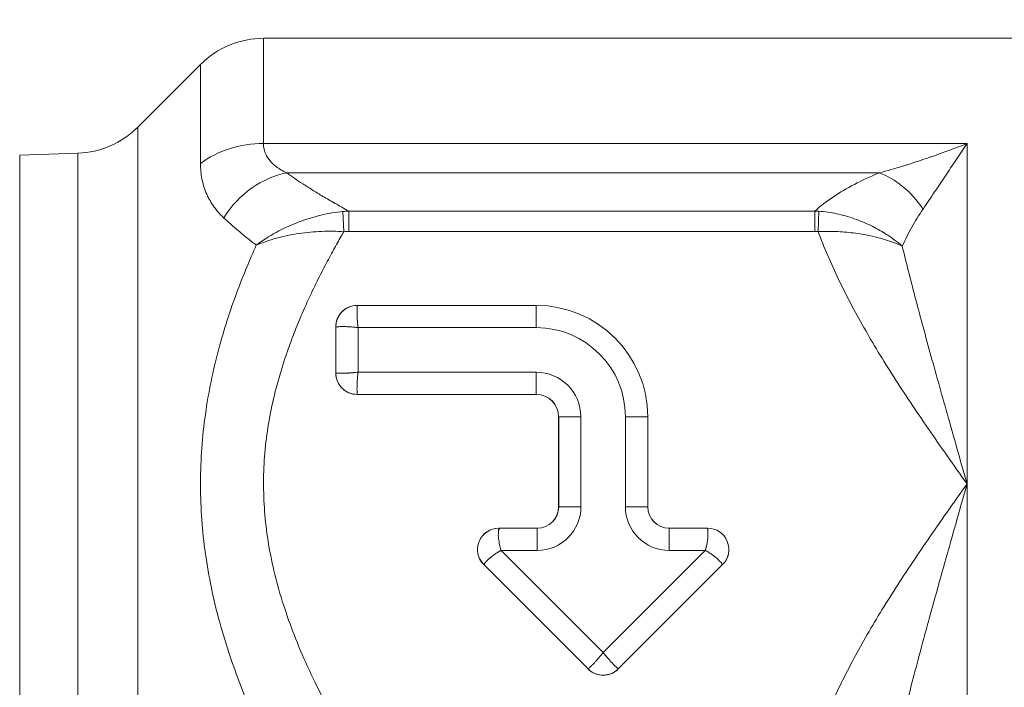
# Model space of a CAD drawing. Units: inches. Extents: x 111 to 414, y 20 to 374.
# Drawn here: x 237 to 238, y 48 to 49 of the extents above; entities that cross this region are included whole.
import ezdxf

# ---------------------------------------------------------------- set-up
doc = ezdxf.new("R2010")
doc.units = ezdxf.units.IN
doc.header["$MEASUREMENT"] = 0

# ---------------------------------------------------------------- blocks, each defined once
blk = doc.blocks.new('06_PRV_BLOCK_2DRIGHT')
at = {"linetype": 'Continuous', "lineweight": 0, "extrusion": (2.22045e-16, 1, -2.22045e-16)}
for p, q in [((0.4103, 13.4774), (0.4103, 13.625)), ((1.5425, 13.625), (0.4103, 13.625)), ((0.2339, 13.5004), (0.3219, 13.5884)), ((0.3219, 13.4494), (0.3219, 13.5884)), ((0.2339, 12.5081), (0.2339, 13.5004)), ((0.4103, 13.4774), (1.3968, 13.4774)), ((1.3968, 13.4774), (1.3968, 13)), ((0.0684, 13.461), (0.1499, 13.4638)), ((0.1499, 13.4638), (0.1499, 12.544)), ((0.0684, 13.461), (0.0684, 12.539)), ((0.4428, 13.4363), (1.2735, 13.4363)), ((0.5213, 13.3822), (0.5228, 13.3538)), ((0.5298, 13.3828), (0.5298, 13.354)), ((1.1835, 13.3828), (0.5298, 13.3828)), ((1.1835, 13.3828), (1.1835, 13.354)), ((1.1891, 13.3825), (1.1879, 13.3539)), ((1.1835, 13.354), (0.5298, 13.354)), ((0.7928, 13.2505), (0.5416, 13.2505)), ((0.5416, 13.2505), (0.5416, 13.2504)), ((0.5416, 13.2504), (0.7928, 13.2504)), ((0.7928, 13.2505), (0.7928, 13.2504)), ((0.7928, 13.2192), (0.7928, 13.2504)), ((0.5116, 13.2205), (0.5116, 13.1555)), ((0.5116, 13.2205), (0.5117, 13.2205)), ((0.5117, 13.1555), (0.5117, 13.2205)), ((0.5429, 13.2192), (0.7928, 13.2192)), ((0.5429, 13.1568), (0.5429, 13.2192)), ((0.5116, 13.1555), (0.5117, 13.1555)), ((0.7928, 13.1568), (0.5429, 13.1568)), ((0.7928, 13.1568), (0.7928, 13.1256)), ((0.5416, 13.1255), (0.5416, 13.1256)), ((0.7928, 13.1256), (0.5416, 13.1256)), ((0.5416, 13.1255), (0.7928, 13.1255)), ((0.7928, 13.1255), (0.7928, 13.1256)), ((0.8241, 13.0942), (0.8241, 12.968)), ((0.8241, 13.0942), (0.8242, 13.0942)), ((0.8554, 13.0942), (0.8242, 13.0942)), ((0.8242, 12.968), (0.8242, 13.0942)), ((0.8554, 12.968), (0.8554, 13.0942)), ((0.9178, 13.0942), (0.9178, 12.968)), ((0.9178, 13.0942), (0.949, 13.0942)), ((0.9491, 13.0942), (0.949, 13.0942)), ((0.949, 13.0942), (0.949, 12.968)), ((0.9491, 12.968), (0.9491, 13.0942)), ((1.3968, 13), (1.3968, 12.5226)), ((0.8242, 12.968), (0.8241, 12.968)), ((0.8554, 12.968), (0.8242, 12.968)), ((0.9178, 12.968), (0.949, 12.968)), ((0.949, 12.968), (0.9491, 12.968)), ((0.7941, 12.938), (0.7403, 12.938)), ((0.7403, 12.938), (0.7403, 12.9379)), ((0.7403, 12.9379), (0.7941, 12.9379)), ((0.7941, 12.9379), (0.7941, 12.938)), ((0.7941, 12.9067), (0.7941, 12.9379)), ((1.0329, 12.938), (0.9791, 12.938)), ((0.9791, 12.9379), (0.9791, 12.938)), ((0.9791, 12.9379), (1.0329, 12.9379)), ((0.9791, 12.9067), (0.9791, 12.9379)), ((1.0329, 12.938), (1.0329, 12.9379)), ((0.7434, 12.9067), (0.7941, 12.9067)), ((0.8866, 12.7635), (0.7434, 12.9067)), ((1.0298, 12.9067), (0.8866, 12.7635)), ((0.9791, 12.9067), (1.0298, 12.9067)), ((0.7191, 12.8868), (0.8654, 12.7405)), ((0.8654, 12.7405), (0.7191, 12.8868)), ((0.7191, 12.8868), (0.7191, 12.8868)), ((0.9078, 12.7405), (1.0541, 12.8868)), ((1.0541, 12.8868), (0.9078, 12.7405)), ((1.0541, 12.8868), (1.0541, 12.8868)), ((0.3564, 12.78), (0.3563, 12.78)), ((0.8654, 12.7405), (0.8654, 12.7405)), ((0.9078, 12.7405), (0.9078, 12.7405))]:
    blk.add_line(p, q, dxfattribs=at)
at = {"linetype": 'Continuous', "lineweight": 0, "extrusion": (-4.93038e-32, -2.22045e-16, -1)}
for centre, radius, start, end in [((-0.4103, 13.5), 0.125, 45, 90), ((-0.1455, 13.5888), 0.125, 225, 268), ((-0.5416, 13.2205), 0.03, 0, 90), ((-0.7928, 13.0942), 0.1562, 90, 180), ((-0.7928, 13.0942), 0.125, 90, 180), ((-0.5416, 13.1555), 0.03, 270, 360), ((-0.7403, 12.908), 0.03, 315, 90), ((-1.0329, 12.908), 0.03, 90, 225), ((-0.8866, 12.7617), 0.03, 225, 315)]:
    blk.add_arc(centre, radius, start, end, dxfattribs=at)
at = {"linetype": 'Continuous', "lineweight": 0}
for centre, radius, start, end in [((0.5298, 13.2275), 0.1265, 90.0112, 93.1529), ((0.5416, 13.2205), 0.0299, 90, 137.3365), ((0.7928, 13.0942), 0.1562, 0, 90), ((0.5416, 13.2205), 0.0299, 137.3365, 180), ((0.5416, 13.1555), 0.0299, 180, 227.3365), ((0.7928, 13.0942), 0.0625, 0, 90), ((0.5416, 13.1555), 0.0299, 227.3365, 270), ((0.7928, 13.0942), 0.0313, 0, 90), ((0.7928, 13.0942), 0.0312, 0, 90), ((0.7941, 12.968), 0.03, 270, 360), ((0.7941, 12.968), 0.0301, 270, 360), ((0.7941, 12.968), 0.0613, 270, 360), ((0.9791, 12.968), 0.0613, 180, 270), ((0.9791, 12.968), 0.0301, 180, 270), ((0.9791, 12.968), 0.03, 180, 270), ((0.8866, 12.7617), 0.0299, 225, 272.3364), ((0.8866, 12.7617), 0.0299, 272.3364, 315)]:
    blk.add_arc(centre, radius, start, end, dxfattribs=at)
for centre, major_axis, ratio, start_param, end_param in [((0.4103, 13.3819), (-0.125, 0), 0.763854, -1.570796, -0.785398), ((0.4428, 13.3202), (-0.0728, -0.1016), 0.824258, -2.426193, -1.504688), ((1.2735, 13.3202), (-0.047, 0.1158), 0.684854, -1.266565, -0.534808), ((0.5353, 13.2356), (-0.0729, -0.1284), 0.990783, -2.583462, -2.525267), ((1.18, 13.253), (-0.0846, 0.099), 0.993388, -0.780543, -0.737808), ((0.7403, 12.908), (0, 0.0299), 0.999998, 0, 2.356418), ((1.0329, 12.908), (0.0212, -0.0212), 0.999998, 0, 2.356418)]:
    blk.add_ellipse(centre, major_axis=major_axis, ratio=ratio, start_param=start_param, end_param=end_param, dxfattribs=at)
for points, knots in [([(-0.279, 11.4224), (-0.2068, 11.4269), (-0.1355, 11.4332), (-0.0663, 11.4409), (0.0029, 11.4485), (0.0702, 11.4575), (0.1381, 11.4683), (0.2061, 11.479), (0.2748, 11.4914), (0.3427, 11.5051), (0.4105, 11.5189), (0.4775, 11.5341), (0.5423, 11.5503), (0.6072, 11.5665), (0.6699, 11.5837), (0.7324, 11.6026), (0.7948, 11.6215), (0.857, 11.642), (0.9182, 11.664), (0.9794, 11.6861), (1.0396, 11.7096), (1.0956, 11.7329), (1.1516, 11.7563), (1.2033, 11.7794), (1.2519, 11.8022), (1.3004, 11.825), (1.3456, 11.8475), (1.3885, 11.8698), (1.4314, 11.8921), (1.4719, 11.9141), (1.5108, 11.9361), (1.5498, 11.9582), (1.5872, 11.9802), (1.6239, 12.0026), (1.6605, 12.0249), (1.6964, 12.0477), (1.7318, 12.0709), (1.7672, 12.0941), (1.8022, 12.1179), (1.8367, 12.1421), (1.8713, 12.1664), (1.9054, 12.1912), (1.939, 12.2164), (1.9725, 12.2416), (2.0056, 12.2672), (2.0381, 12.2932), (2.0706, 12.3192), (2.1026, 12.3455), (2.1342, 12.3726), (2.1659, 12.3996), (2.1972, 12.4273), (2.2285, 12.4563), (2.2599, 12.4852), (2.2913, 12.5153), (2.3227, 12.5466), (2.3541, 12.5779), (2.3854, 12.6104), (2.4163, 12.6437), (2.4471, 12.6771), (2.4775, 12.7113), (2.5075, 12.7466), (2.5376, 12.7818), (2.5672, 12.8181), (2.5975, 12.8568), (2.6278, 12.8956), (2.6586, 12.9368), (2.69, 12.9809), (2.7214, 13.0251), (2.7533, 13.0723), (2.7843, 13.1208), (2.8153, 13.1693), (2.8453, 13.2192), (2.8741, 13.2697), (2.9028, 13.3203), (2.9303, 13.3716), (2.9568, 13.4244), (2.9832, 13.4771), (3.0087, 13.5313), (3.0331, 13.5871), (3.0576, 13.643), (3.0809, 13.7006), (3.1024, 13.7587), (3.1239, 13.8168), (3.1436, 13.8754), (3.1615, 13.9351), (3.1794, 13.9948), (3.1956, 14.0556), (3.2104, 14.1197), (3.2251, 14.1839), (3.2385, 14.2514), (3.2498, 14.3256), (3.2612, 14.3997), (3.2705, 14.4806), (3.276, 14.5703)], [0.0000011, 0.0000011, 0.0000011, 0.0000011, 0.0322581, 0.0322581, 0.0322581, 0.0645161, 0.0645161, 0.0645161, 0.0967742, 0.0967742, 0.0967742, 0.1290323, 0.1290323, 0.1290323, 0.1612903, 0.1612903, 0.1612903, 0.1935484, 0.1935484, 0.1935484, 0.2258065, 0.2258065, 0.2258065, 0.2580645, 0.2580645, 0.2580645, 0.2903226, 0.2903226, 0.2903226, 0.3225806, 0.3225806, 0.3225806, 0.3548387, 0.3548387, 0.3548387, 0.3870968, 0.3870968, 0.3870968, 0.4193548, 0.4193548, 0.4193548, 0.4516129, 0.4516129, 0.4516129, 0.483871, 0.483871, 0.483871, 0.516129, 0.516129, 0.516129, 0.5483871, 0.5483871, 0.5483871, 0.5806452, 0.5806452, 0.5806452, 0.6129032, 0.6129032, 0.6129032, 0.6451613, 0.6451613, 0.6451613, 0.6774194, 0.6774194, 0.6774194, 0.7096774, 0.7096774, 0.7096774, 0.7419355, 0.7419355, 0.7419355, 0.7741935, 0.7741935, 0.7741935, 0.8064516, 0.8064516, 0.8064516, 0.8387097, 0.8387097, 0.8387097, 0.8709677, 0.8709677, 0.8709677, 0.9032258, 0.9032258, 0.9032258, 0.9354839, 0.9354839, 0.9354839, 0.9677419, 0.9677419, 0.9677419, 1, 1, 1, 1]), ([(0.4103, 13.4774), (0.4103, 13.4731), (0.411, 13.4691), (0.4123, 13.4654), (0.4136, 13.4617), (0.4155, 13.4582), (0.418, 13.4549), (0.4206, 13.4516), (0.4238, 13.4483), (0.4279, 13.4452), (0.432, 13.4421), (0.4369, 13.439), (0.4428, 13.4363)], [0, 0, 0, 0, 0.25, 0.25, 0.25, 0.5, 0.5, 0.5, 0.75, 0.75, 0.75, 1, 1, 1, 1]), ([(1.3968, 13.4774), (1.3863, 13.4732), (1.3759, 13.4693), (1.3659, 13.4656), (1.3558, 13.462), (1.3461, 13.4586), (1.3363, 13.4553), (1.3265, 13.452), (1.3165, 13.4488), (1.3061, 13.4456), (1.2957, 13.4425), (1.2847, 13.4393), (1.2735, 13.4363)], [0, 0, 0, 0, 0.25, 0.25, 0.25, 0.5, 0.5, 0.5, 0.75, 0.75, 0.75, 1, 1, 1, 1]), ([(1.3968, 13.4774), (1.3915, 13.4695), (1.3863, 13.4618), (1.3813, 13.4543), (1.3763, 13.4468), (1.3714, 13.4395), (1.3665, 13.4321), (1.3616, 13.4248), (1.3566, 13.4173), (1.3514, 13.4096), (1.3462, 13.4018), (1.3408, 13.3938), (1.3352, 13.3856)], [0, 0, 0, 0, 0.25, 0.25, 0.25, 0.5, 0.5, 0.5, 0.75, 0.75, 0.75, 1, 1, 1, 1]), ([(0.3219, 13.4494), (0.3219, 13.4418), (0.3226, 13.4347), (0.3239, 13.4279), (0.3252, 13.4212), (0.3271, 13.415), (0.3296, 13.4088), (0.3322, 13.4026), (0.3354, 13.3965), (0.3395, 13.3906), (0.3436, 13.3846), (0.3485, 13.3789), (0.3544, 13.3733)], [0, 0, 0, 0, 0.25, 0.25, 0.25, 0.5, 0.5, 0.5, 0.75, 0.75, 0.75, 1, 1, 1, 1]), ([(0.4428, 13.4363), (0.4463, 13.4338), (0.4499, 13.4312), (0.4537, 13.4287), (0.4574, 13.4261), (0.4613, 13.4235), (0.4654, 13.4209), (0.4696, 13.4182), (0.474, 13.4154), (0.4787, 13.4124), (0.4834, 13.4095), (0.4884, 13.4065), (0.4937, 13.4033), (0.499, 13.4002), (0.5046, 13.3969), (0.5106, 13.3935), (0.5166, 13.3901), (0.523, 13.3865), (0.5298, 13.3828)], [0, 0, 0, 0, 0.166667, 0.166667, 0.166667, 0.333333, 0.333333, 0.333333, 0.5, 0.5, 0.5, 0.666667, 0.666667, 0.666667, 0.833333, 0.833333, 0.833333, 1, 1, 1, 1]), ([(0.5213, 13.3822), (0.5114, 13.3811), (0.5012, 13.3794), (0.4907, 13.3769), (0.4803, 13.3743), (0.4696, 13.3711), (0.459, 13.367), (0.4484, 13.363), (0.4379, 13.3582), (0.428, 13.3528), (0.4181, 13.3473), (0.4088, 13.3414), (0.4001, 13.3348)], [0, 0, 0, 0, 0.25, 0.25, 0.25, 0.5, 0.5, 0.5, 0.75, 0.75, 0.75, 1, 1, 1, 1]), ([(1.306, 13.3335), (1.2989, 13.3396), (1.2916, 13.345), (1.2842, 13.3498), (1.2835, 13.3502), (1.2828, 13.3507), (1.2821, 13.3511), (1.2755, 13.3553), (1.2688, 13.359), (1.262, 13.3623), (1.2544, 13.366), (1.2466, 13.3693), (1.2386, 13.372), (1.2305, 13.3748), (1.2222, 13.3771), (1.2139, 13.3789), (1.2056, 13.3807), (1.1973, 13.3819), (1.1891, 13.3825)], [0, 0, 0, 0, 0.2, 0.2, 0.2, 0.219159, 0.219159, 0.219159, 0.4, 0.4, 0.4, 0.6, 0.6, 0.6, 0.8, 0.8, 0.8, 1, 1, 1, 1]), ([(0.3544, 13.3733), (0.3576, 13.3704), (0.3609, 13.3673), (0.3643, 13.3643), (0.3677, 13.3613), (0.3713, 13.3582), (0.375, 13.355), (0.3787, 13.3519), (0.3826, 13.3487), (0.3868, 13.3453), (0.391, 13.3419), (0.3954, 13.3384), (0.4001, 13.3348)], [0, 0, 0, 0, 0.25, 0.25, 0.25, 0.5, 0.5, 0.5, 0.75, 0.75, 0.75, 1, 1, 1, 1]), ([(0.4001, 13.3348), (0.409, 13.3386), (0.4185, 13.3419), (0.4285, 13.3447), (0.4386, 13.3475), (0.4492, 13.3497), (0.46, 13.3513), (0.4707, 13.3529), (0.4815, 13.3538), (0.492, 13.3542), (0.5026, 13.3546), (0.513, 13.3545), (0.5228, 13.3538)], [0, 0, 0, 0, 0.25, 0.25, 0.25, 0.5, 0.5, 0.5, 0.75, 0.75, 0.75, 1, 1, 1, 1]), ([(0.5228, 13.3538), (0.5196, 13.3482), (0.5127, 13.3361), (0.5014, 13.3154), (0.4889, 13.2914), (0.4753, 13.2636), (0.461, 13.2315), (0.447, 13.1961), (0.4345, 13.1588), (0.424, 13.1198), (0.416, 13.0794), (0.4112, 13.0383), (0.4098, 12.9972), (0.4117, 12.9562), (0.4169, 12.9152), (0.4256, 12.8732), (0.4378, 12.8304), (0.453, 12.7877), (0.4713, 12.7447), (0.4938, 12.6982), (0.5126, 12.664), (0.5228, 12.6462)], [0, 0, 0, 0, 0.0526316, 0.1052632, 0.1578947, 0.2105263, 0.2631579, 0.3157895, 0.3684211, 0.4210526, 0.4736842, 0.5263158, 0.5789474, 0.6315789, 0.6842105, 0.7368421, 0.7894737, 0.8421053, 0.8947368, 0.9473684, 0.9999989, 0.9999989, 0.9999989, 0.9999989]), ([(1.1879, 13.3539), (1.1871, 13.354), (1.1864, 13.354), (1.1857, 13.354), (1.185, 13.354), (1.1843, 13.354), (1.1835, 13.354)], [0.0019917, 0.0019917, 0.0019917, 0.0019917, 0.5, 0.5, 0.5, 1, 1, 1, 1]), ([(1.1879, 13.3539), (1.1961, 13.3543), (1.2044, 13.3544), (1.2127, 13.3541), (1.2211, 13.3537), (1.2294, 13.353), (1.2375, 13.352), (1.2456, 13.351), (1.2535, 13.3497), (1.2611, 13.348), (1.2688, 13.3464), (1.2762, 13.3444), (1.2837, 13.342), (1.2912, 13.3396), (1.2987, 13.3368), (1.306, 13.3335)], [0, 0, 0, 0, 0.2, 0.2, 0.2, 0.4, 0.4, 0.4, 0.6, 0.6, 0.6, 0.8, 0.8, 0.8, 1, 1, 1, 1]), ([(0.4001, 13.3348), (0.3959, 13.3253), (0.3914, 13.3151), (0.3869, 13.3041), (0.3823, 13.2931), (0.3776, 13.2813), (0.373, 13.2688), (0.3683, 13.2563), (0.3638, 13.2432), (0.3594, 13.2296), (0.355, 13.216), (0.3509, 13.202), (0.3471, 13.1877), (0.3433, 13.1733), (0.3398, 13.1586), (0.3367, 13.1435), (0.3336, 13.1285), (0.331, 13.1131), (0.3288, 13.0975), (0.3266, 13.082), (0.3249, 13.0662), (0.3238, 13.0504), (0.3226, 13.0346), (0.322, 13.0187), (0.3219, 13.0029), (0.3219, 12.9871), (0.3223, 12.9713), (0.3234, 12.9555), (0.3244, 12.9398), (0.3259, 12.924), (0.328, 12.9081), (0.3301, 12.8923), (0.3327, 12.8763), (0.336, 12.8602), (0.3392, 12.8442), (0.3429, 12.828), (0.3472, 12.8119), (0.3515, 12.7958), (0.3563, 12.7797), (0.3616, 12.7637), (0.3668, 12.7478), (0.3726, 12.7319), (0.3789, 12.7156), (0.3853, 12.6992), (0.3924, 12.6824), (0.4001, 12.6652)], [0, 0, 0, 0, 0.066667, 0.066667, 0.066667, 0.133333, 0.133333, 0.133333, 0.2, 0.2, 0.2, 0.266667, 0.266667, 0.266667, 0.333333, 0.333333, 0.333333, 0.4, 0.4, 0.4, 0.466667, 0.466667, 0.466667, 0.533333, 0.533333, 0.533333, 0.6, 0.6, 0.6, 0.666667, 0.666667, 0.666667, 0.733333, 0.733333, 0.733333, 0.8, 0.8, 0.8, 0.866667, 0.866667, 0.866667, 0.933333, 0.933333, 0.933333, 1, 1, 1, 1]), ([(1.3968, 13), (1.3871, 13.0343), (1.3779, 13.0668), (1.3692, 13.0976), (1.3605, 13.1285), (1.3524, 13.1575), (1.3448, 13.185), (1.3373, 13.2125), (1.3303, 13.2384), (1.3238, 13.2631), (1.3173, 13.2878), (1.3113, 13.3113), (1.306, 13.3335)], [0, 0, 0, 0, 0.25, 0.25, 0.25, 0.5, 0.5, 0.5, 0.75, 0.75, 0.75, 1, 1, 1, 1]), ([(0.5429, 13.2192), (0.5426, 13.2212), (0.5424, 13.2231), (0.5422, 13.225), (0.5422, 13.2253), (0.5422, 13.2256), (0.5421, 13.2259), (0.542, 13.2275), (0.5419, 13.2291), (0.5418, 13.2307), (0.5417, 13.2312), (0.5417, 13.2317), (0.5417, 13.2323), (0.5416, 13.2335), (0.5416, 13.2348), (0.5415, 13.236), (0.5415, 13.2367), (0.5415, 13.2374), (0.5414, 13.2381), (0.5414, 13.239), (0.5414, 13.2398), (0.5414, 13.2407), (0.5414, 13.2415), (0.5414, 13.2423), (0.5414, 13.243), (0.5414, 13.2435), (0.5414, 13.2441), (0.5414, 13.2446), (0.5414, 13.2454), (0.5414, 13.2462), (0.5414, 13.2468), (0.5414, 13.2471), (0.5415, 13.2473), (0.5415, 13.2476), (0.5415, 13.2483), (0.5416, 13.2489), (0.5416, 13.2493), (0.5416, 13.2494), (0.5416, 13.2495), (0.5416, 13.2496), (0.5416, 13.25), (0.5415, 13.2503), (0.5416, 13.2504)], [0, 0, 0, 0, 0.125, 0.125, 0.125, 0.142912, 0.142912, 0.142912, 0.25, 0.25, 0.25, 0.285719, 0.285719, 0.285719, 0.375, 0.375, 0.375, 0.428578, 0.428578, 0.428578, 0.5, 0.5, 0.5, 0.571443, 0.571443, 0.571443, 0.625, 0.625, 0.625, 0.714367, 0.714367, 0.714367, 0.75, 0.75, 0.75, 0.856873, 0.856873, 0.856873, 0.875, 0.875, 0.875, 1, 1, 1, 1]), ([(0.5429, 13.1568), (0.5409, 13.1565), (0.539, 13.1563), (0.537, 13.1561), (0.5368, 13.1561), (0.5365, 13.1561), (0.5362, 13.156), (0.5346, 13.1559), (0.533, 13.1558), (0.5314, 13.1557), (0.5309, 13.1556), (0.5303, 13.1556), (0.5298, 13.1556), (0.5286, 13.1555), (0.5273, 13.1555), (0.5261, 13.1554), (0.5254, 13.1554), (0.5247, 13.1554), (0.524, 13.1554), (0.5231, 13.1553), (0.5223, 13.1553), (0.5214, 13.1553), (0.5206, 13.1553), (0.5198, 13.1553), (0.5191, 13.1553), (0.5185, 13.1553), (0.518, 13.1553), (0.5175, 13.1553), (0.5167, 13.1553), (0.5159, 13.1553), (0.5153, 13.1554), (0.515, 13.1554), (0.5148, 13.1554), (0.5145, 13.1554), (0.5138, 13.1554), (0.5132, 13.1555), (0.5128, 13.1555), (0.5127, 13.1555), (0.5126, 13.1555), (0.5125, 13.1555), (0.5121, 13.1555), (0.5118, 13.1554), (0.5117, 13.1555)], [0, 0, 0, 0, 0.125, 0.125, 0.125, 0.142913, 0.142913, 0.142913, 0.25, 0.25, 0.25, 0.285719, 0.285719, 0.285719, 0.375, 0.375, 0.375, 0.428578, 0.428578, 0.428578, 0.5, 0.5, 0.5, 0.571443, 0.571443, 0.571443, 0.625, 0.625, 0.625, 0.714368, 0.714368, 0.714368, 0.75, 0.75, 0.75, 0.856873, 0.856873, 0.856873, 0.875, 0.875, 0.875, 1, 1, 1, 1]), ([(1.3968, 13), (1.3777, 12.9731), (1.3595, 12.9472), (1.3423, 12.9223), (1.3251, 12.8973), (1.309, 12.8732), (1.294, 12.8497), (1.279, 12.8262), (1.265, 12.8032), (1.2521, 12.7804), (1.2392, 12.7577), (1.2274, 12.7352), (1.2167, 12.7129), (1.206, 12.6905), (1.1963, 12.6682), (1.1879, 12.6461)], [0, 0, 0, 0, 0.2, 0.2, 0.2, 0.4, 0.4, 0.4, 0.6, 0.6, 0.6, 0.8, 0.8, 0.8, 1, 1, 1, 1]), ([(1.3968, 13), (1.3871, 12.9657), (1.3779, 12.9332), (1.3692, 12.9023), (1.3675, 12.8963), (1.3658, 12.8903), (1.3642, 12.8844), (1.3574, 12.8602), (1.3509, 12.8371), (1.3448, 12.8149), (1.3419, 12.8042), (1.339, 12.7936), (1.3362, 12.7833), (1.3318, 12.7673), (1.3277, 12.7518), (1.3238, 12.7368), (1.32, 12.7224), (1.3164, 12.7084), (1.3129, 12.6948), (1.3105, 12.6852), (1.3082, 12.6757), (1.306, 12.6665)], [0, 0, 0, 0, 0.25, 0.25, 0.25, 0.298891, 0.298891, 0.298891, 0.5, 0.5, 0.5, 0.597853, 0.597853, 0.597853, 0.75, 0.75, 0.75, 0.896053, 0.896053, 0.896053, 1, 1, 1, 1]), ([(0.7434, 12.9067), (0.7433, 12.9069), (0.7433, 12.907), (0.7432, 12.9072), (0.7432, 12.9073), (0.7431, 12.9075), (0.7431, 12.9077), (0.7426, 12.9093), (0.7421, 12.9108), (0.7418, 12.9124), (0.7413, 12.9142), (0.741, 12.9161), (0.7407, 12.9179), (0.7404, 12.9197), (0.7403, 12.9215), (0.74, 12.9232), (0.7398, 12.9248), (0.7395, 12.9264), (0.7395, 12.9279), (0.7396, 12.9293), (0.74, 12.9307), (0.74, 12.9319), (0.74, 12.9331), (0.7395, 12.9341), (0.7397, 12.935), (0.7398, 12.9354), (0.7401, 12.9358), (0.7404, 12.9361), (0.7407, 12.9365), (0.741, 12.9368), (0.7411, 12.937), (0.7412, 12.9373), (0.7412, 12.9375), (0.741, 12.9376), (0.7409, 12.9377), (0.7408, 12.9378), (0.7407, 12.9378), (0.7406, 12.9379), (0.7404, 12.9379), (0.7403, 12.9379)], [0, 0, 0, 0, 0.00984, 0.00984, 0.00984, 0.022141, 0.022141, 0.022141, 0.125, 0.125, 0.125, 0.25, 0.25, 0.25, 0.375, 0.375, 0.375, 0.5, 0.5, 0.5, 0.625, 0.625, 0.625, 0.75, 0.75, 0.75, 0.8125, 0.8125, 0.8125, 0.875, 0.875, 0.875, 0.9375, 0.9375, 0.9375, 0.96875, 0.96875, 0.96875, 1, 1, 1, 1]), ([(1.0329, 12.9379), (1.0329, 12.9379), (1.0329, 12.9379), (1.0329, 12.9378), (1.0329, 12.9378), (1.0329, 12.9377), (1.033, 12.9376), (1.033, 12.9375), (1.033, 12.9373), (1.033, 12.937), (1.033, 12.937), (1.0331, 12.9369), (1.0331, 12.9368), (1.0331, 12.9366), (1.0331, 12.9364), (1.0331, 12.9362), (1.0332, 12.9358), (1.0332, 12.9354), (1.0333, 12.935), (1.0333, 12.9347), (1.0333, 12.9345), (1.0333, 12.9342), (1.0334, 12.9335), (1.0334, 12.9327), (1.0335, 12.9319), (1.0335, 12.9314), (1.0335, 12.9308), (1.0335, 12.9303), (1.0335, 12.9295), (1.0335, 12.9287), (1.0335, 12.9279), (1.0335, 12.927), (1.0335, 12.9262), (1.0334, 12.9253), (1.0333, 12.9246), (1.0333, 12.9239), (1.0332, 12.9232), (1.0331, 12.922), (1.0329, 12.9207), (1.0327, 12.9195), (1.0326, 12.919), (1.0326, 12.9184), (1.0325, 12.9179), (1.0322, 12.9164), (1.0319, 12.9148), (1.0316, 12.9132), (1.0315, 12.913), (1.0315, 12.9129), (1.0315, 12.9128), (1.0315, 12.9127), (1.0314, 12.9125), (1.0314, 12.9124), (1.0314, 12.9123), (1.0313, 12.9121), (1.0313, 12.912), (1.0313, 12.9119), (1.0312, 12.9117), (1.0312, 12.9116), (1.0312, 12.9115), (1.0311, 12.9114), (1.0311, 12.9112), (1.0311, 12.9111), (1.031, 12.911), (1.031, 12.9108), (1.031, 12.9107), (1.0309, 12.9106), (1.0309, 12.9105), (1.0309, 12.9103), (1.0308, 12.9102), (1.0308, 12.9101), (1.0308, 12.9099), (1.0307, 12.9098), (1.0307, 12.9097), (1.0307, 12.9096), (1.0306, 12.9094), (1.0306, 12.9093), (1.0306, 12.9092), (1.0305, 12.909), (1.0305, 12.9089), (1.0304, 12.9088), (1.0304, 12.9086), (1.0304, 12.9085), (1.0303, 12.9084), (1.0303, 12.9082), (1.0302, 12.9081), (1.0302, 12.9079), (1.0302, 12.9078), (1.0301, 12.9077), (1.0301, 12.9075), (1.03, 12.9074), (1.03, 12.9072), (1.0299, 12.907), (1.03, 12.9069), (1.0298, 12.9067)], [0, 0, 0, 0, 0.031249, 0.031249, 0.031249, 0.062499, 0.062499, 0.062499, 0.125001, 0.125001, 0.125001, 0.142857, 0.142857, 0.142857, 0.187492, 0.187492, 0.187492, 0.24997, 0.24997, 0.24997, 0.285714, 0.285714, 0.285714, 0.375036, 0.375036, 0.375036, 0.428571, 0.428571, 0.428571, 0.500159, 0.500159, 0.500159, 0.571429, 0.571429, 0.571429, 0.625122, 0.625122, 0.625122, 0.714286, 0.714286, 0.714286, 0.75004, 0.75004, 0.75004, 0.857143, 0.857143, 0.857143, 0.8658, 0.8658, 0.8658, 0.874305, 0.874305, 0.874305, 0.883019, 0.883019, 0.883019, 0.891572, 0.891572, 0.891572, 0.899922, 0.899922, 0.899922, 0.908518, 0.908518, 0.908518, 0.916884, 0.916884, 0.916884, 0.925556, 0.925556, 0.925556, 0.933964, 0.933964, 0.933964, 0.94278, 0.94278, 0.94278, 0.951287, 0.951287, 0.951287, 0.960402, 0.960402, 0.960402, 0.969172, 0.969172, 0.969172, 0.979085, 0.979085, 0.979085, 0.988725, 0.988725, 0.988725, 1, 1, 1, 1]), ([(0.7191, 12.8868), (0.7191, 12.8869), (0.7191, 12.8869), (0.7192, 12.8869), (0.7192, 12.887), (0.7192, 12.887), (0.7193, 12.8871), (0.7194, 12.8872), (0.7195, 12.8874), (0.7197, 12.8876), (0.7197, 12.8876), (0.7197, 12.8877), (0.7198, 12.8877), (0.7199, 12.8879), (0.7201, 12.8881), (0.7202, 12.8883), (0.7204, 12.8885), (0.7207, 12.8888), (0.7209, 12.8892), (0.7211, 12.8893), (0.7213, 12.8895), (0.7215, 12.8898), (0.7219, 12.8903), (0.7224, 12.8909), (0.723, 12.8915), (0.7233, 12.8919), (0.7237, 12.8923), (0.7241, 12.8927), (0.7246, 12.8932), (0.7252, 12.8938), (0.7258, 12.8944), (0.7264, 12.895), (0.7271, 12.8955), (0.7277, 12.8961), (0.7283, 12.8966), (0.7288, 12.897), (0.7294, 12.8975), (0.7303, 12.8982), (0.7313, 12.899), (0.7323, 12.8997), (0.7327, 12.9), (0.7331, 12.9004), (0.7336, 12.9007), (0.7348, 12.9016), (0.7362, 12.9025), (0.7376, 12.9034), (0.7377, 12.9035), (0.7378, 12.9035), (0.7379, 12.9036), (0.738, 12.9037), (0.7381, 12.9037), (0.7382, 12.9038), (0.7383, 12.9039), (0.7385, 12.904), (0.7386, 12.904), (0.7387, 12.9041), (0.7388, 12.9042), (0.7389, 12.9042), (0.739, 12.9043), (0.7391, 12.9044), (0.7392, 12.9044), (0.7394, 12.9045), (0.7395, 12.9046), (0.7396, 12.9046), (0.7397, 12.9047), (0.7398, 12.9048), (0.7399, 12.9048), (0.7401, 12.9049), (0.7402, 12.905), (0.7403, 12.905), (0.7404, 12.9051), (0.7405, 12.9052), (0.7407, 12.9052), (0.7408, 12.9053), (0.7409, 12.9054), (0.741, 12.9055), (0.7411, 12.9055), (0.7413, 12.9056), (0.7414, 12.9057), (0.7415, 12.9057), (0.7416, 12.9058), (0.7418, 12.9059), (0.7419, 12.9059), (0.742, 12.906), (0.7422, 12.9061), (0.7423, 12.9061), (0.7424, 12.9062), (0.7425, 12.9063), (0.7427, 12.9063), (0.7428, 12.9064), (0.7429, 12.9065), (0.7431, 12.9066), (0.7432, 12.9067), (0.7434, 12.9067)], [0, 0, 0, 0, 0.031249, 0.031249, 0.031249, 0.062499, 0.062499, 0.062499, 0.125001, 0.125001, 0.125001, 0.142857, 0.142857, 0.142857, 0.187492, 0.187492, 0.187492, 0.24997, 0.24997, 0.24997, 0.285714, 0.285714, 0.285714, 0.375036, 0.375036, 0.375036, 0.428571, 0.428571, 0.428571, 0.500159, 0.500159, 0.500159, 0.571429, 0.571429, 0.571429, 0.625122, 0.625122, 0.625122, 0.714286, 0.714286, 0.714286, 0.750039, 0.750039, 0.750039, 0.857143, 0.857143, 0.857143, 0.865587, 0.865587, 0.865587, 0.874212, 0.874212, 0.874212, 0.882659, 0.882659, 0.882659, 0.891318, 0.891318, 0.891318, 0.89978, 0.89978, 0.89978, 0.908498, 0.908498, 0.908498, 0.916995, 0.916995, 0.916995, 0.925819, 0.925819, 0.925819, 0.934394, 0.934394, 0.934394, 0.943417, 0.943417, 0.943417, 0.952172, 0.952172, 0.952172, 0.961636, 0.961636, 0.961636, 0.970889, 0.970889, 0.970889, 0.979588, 0.979588, 0.979588, 0.989662, 0.989662, 0.989662, 1, 1, 1, 1]), ([(1.0298, 12.9067), (1.0316, 12.9058), (1.035, 12.9039), (1.0398, 12.9007), (1.0438, 12.8973), (1.0478, 12.8946), (1.0498, 12.8909), (1.0525, 12.8899), (1.0528, 12.888), (1.0528, 12.8867), (1.0532, 12.8865), (1.0537, 12.8866), (1.0539, 12.8867), (1.0541, 12.8868)], [0, 0, 0, 0, 0.125, 0.25, 0.375, 0.5, 0.625, 0.75, 0.8125, 0.875, 0.9375, 0.96875, 1, 1, 1, 1]), ([(0.8866, 12.7635), (0.8854, 12.7619), (0.8842, 12.7604), (0.8829, 12.7589), (0.8828, 12.7587), (0.8826, 12.7585), (0.8824, 12.7583), (0.8814, 12.757), (0.8803, 12.7558), (0.8793, 12.7546), (0.8789, 12.7542), (0.8786, 12.7538), (0.8782, 12.7534), (0.8774, 12.7525), (0.8765, 12.7516), (0.8757, 12.7507), (0.8752, 12.7502), (0.8747, 12.7496), (0.8743, 12.7492), (0.8737, 12.7485), (0.8731, 12.7479), (0.8725, 12.7473), (0.8719, 12.7467), (0.8713, 12.7462), (0.8708, 12.7456), (0.8704, 12.7453), (0.87, 12.7449), (0.8697, 12.7445), (0.8691, 12.744), (0.8686, 12.7434), (0.8681, 12.743), (0.8679, 12.7428), (0.8677, 12.7426), (0.8675, 12.7424), (0.867, 12.742), (0.8665, 12.7416), (0.8662, 12.7413), (0.8661, 12.7412), (0.8661, 12.7412), (0.866, 12.7411), (0.8657, 12.7408), (0.8655, 12.7406), (0.8654, 12.7405)], [0, 0, 0, 0, 0.125, 0.125, 0.125, 0.142895, 0.142895, 0.142895, 0.25, 0.25, 0.25, 0.285723, 0.285723, 0.285723, 0.375, 0.375, 0.375, 0.428576, 0.428576, 0.428576, 0.5, 0.5, 0.5, 0.571443, 0.571443, 0.571443, 0.625, 0.625, 0.625, 0.714367, 0.714367, 0.714367, 0.75, 0.75, 0.75, 0.856873, 0.856873, 0.856873, 0.875, 0.875, 0.875, 1, 1, 1, 1])]:
    blk.add_open_spline(points, degree=3, knots=knots, dxfattribs=at)
for points in [[(1.2735, 13.4363), (1.261, 13.4311), (1.2378, 13.4203), (1.2091, 13.4033), (1.1915, 13.3899), (1.1835, 13.3828)], [(1.3352, 13.3856), (1.3295, 13.3773), (1.319, 13.3602), (1.3101, 13.3425), (1.306, 13.3335)], [(1.3968, 13), (1.3778, 13.0269), (1.3412, 13.0786), (1.293, 13.1507), (1.2512, 13.2196), (1.2157, 13.287), (1.1964, 13.3317), (1.1879, 13.3539)], [(0.5117, 13.2205), (0.5118, 13.2205), (0.5124, 13.2205), (0.5143, 13.2203), (0.5174, 13.2208), (0.5213, 13.2207), (0.526, 13.2207), (0.5313, 13.2203), (0.537, 13.22), (0.5409, 13.2195), (0.5429, 13.2192)], [(0.5416, 13.1256), (0.5416, 13.1257), (0.5416, 13.1263), (0.5418, 13.1282), (0.5413, 13.1313), (0.5414, 13.1352), (0.5414, 13.1399), (0.5418, 13.1452), (0.5421, 13.1509), (0.5426, 13.1548), (0.5429, 13.1568)], [(1.0596, 12.9216), (1.0596, 12.9216), (1.0596, 12.9216), (1.0596, 12.9216)], [(1.0613, 12.8984), (1.0613, 12.8984), (1.0613, 12.8984), (1.0613, 12.8984)], [(0.9078, 12.7405), (0.9077, 12.7406), (0.9072, 12.741), (0.906, 12.7425), (0.9035, 12.7443), (0.9008, 12.7472), (0.8975, 12.7506), (0.894, 12.7546), (0.8902, 12.7588), (0.8878, 12.7619), (0.8866, 12.7635)]]:
    blk.add_open_spline(points, degree=3, dxfattribs=at)

msp = doc.modelspace()

# ---------------------------------------------------------------- block references
msp.add_blockref('06_PRV_BLOCK_2DRIGHT', (236.9003, 34.8509))

doc.saveas('drawing.dxf')
